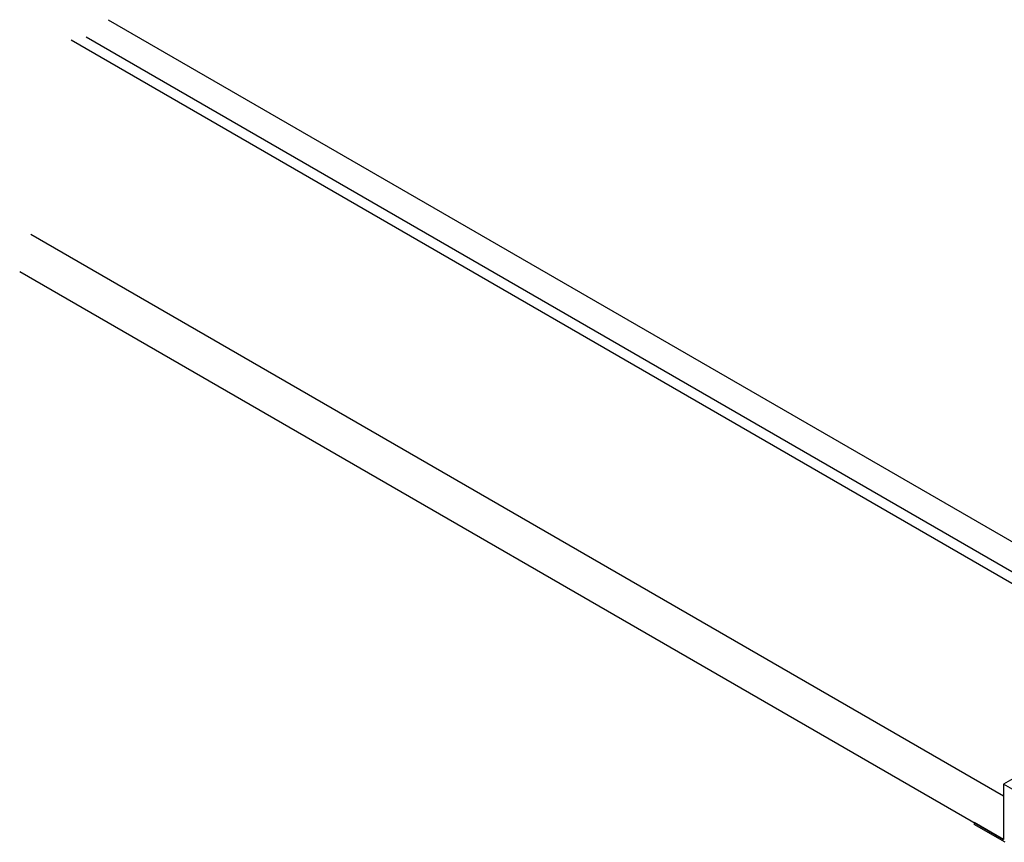
# Model space of a CAD drawing. Extents: x 0 to 8400, y 0 to 5940.
# Drawn here: x 3933 to 4024, y 1049 to 1125 of the extents above; entities that cross this region are included whole.
import ezdxf

# ---------------------------------------------------------------- set-up
doc = ezdxf.new("R2010")
doc.units = 0
doc.header["$LTSCALE"] = 20
doc.header["$MEASUREMENT"] = 0
doc.layers.add('_E-0_', color=7, linetype='CONTINUOUS')

msp = doc.modelspace()

# ---------------------------------------------------------------- linework, layer by layer
at = {"layer": '_E-0_', "color": 5, "linetype": 'Continuous'}
for p, q in [((3941.643, 1124.893), (4034.366, 1071.359)), ((4031.008, 1069.42), (3938.218, 1122.993)), ((4031.941, 1069.959), (3939.603, 1123.271)), ((3934.509, 1105.112), (4024.301, 1053.271)), ((3933.467, 1101.658), (4024.301, 1049.215)), ((4030.873, 1058.143), (4024.301, 1054.348)), ((4024.301, 1054.348), (4024.301, 1049.215)), ((4026.727, 1052.948), (4024.301, 1054.348)), ((4024.301, 1049.215), (4021.574, 1050.79)), ((4021.574, 1050.79), (4021.574, 1050.627)), ((4024.443, 1048.97), (4021.574, 1050.627))]:
    msp.add_line(p, q, dxfattribs=at)

doc.saveas('drawing.dxf')
